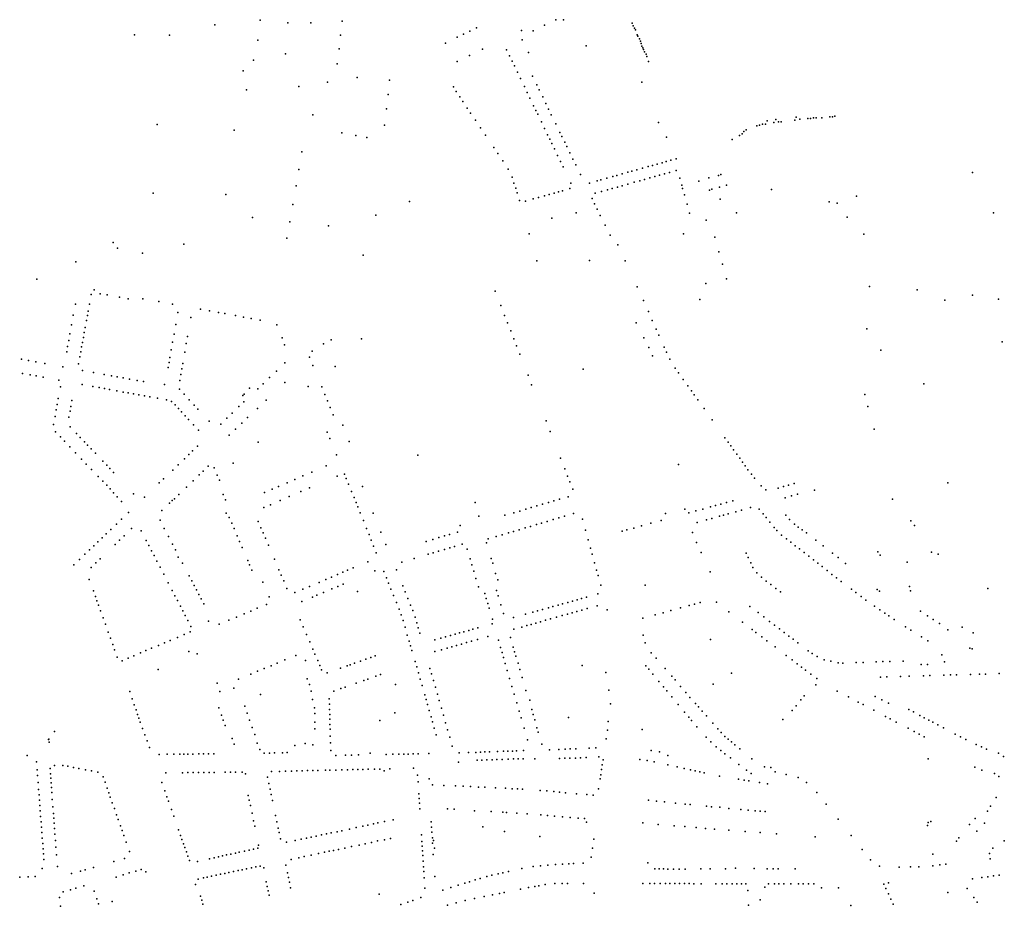
# Model space of a CAD drawing. Units: inches. Extents: x -610512 to -589002, y -1169599 to -1150348.
# Drawn here: x -596120 to -594910, y -1161068 to -1159979 of the extents above; entities that cross this region are included whole.
import ezdxf

# ---------------------------------------------------------------- set-up
doc = ezdxf.new("R2010")
doc.units = ezdxf.units.IN
doc.header["$MEASUREMENT"] = 0

msp = doc.modelspace()

# ---------------------------------------------------------------- linework, layer by layer
for p in [(-595880.0091, -1159984.8679), (-595824.4307, -1159979.0226), (-595790.4291, -1159982.3989), (-595761.9371, -1159982.5901), (-595723.5036, -1159980.3415), (-595474.911, -1159985.4761), (-595460.9442, -1159978.7859), (-595451.6445, -1159978.5506), (-595367, -1159983), (-595366, -1159986), (-595978.61, -1159997.2365), (-595935.5471, -1159997.4648), (-595725.4536, -1159997.5825), (-595574.473, -1159996.3956), (-595566.756, -1159992.6025), (-595558.573, -1159988.6345), (-595503.1208, -1159991.9125), (-595488.782, -1159992.1169), (-595364, -1159989), (-595363, -1159991), (-595361, -1159997), (-595360, -1159999), (-595827.1706, -1160003.8636), (-595596.359, -1160007.2785), (-595582.049, -1160000.1635), (-595502.0631, -1160003.2159), (-595423.6269, -1160010.723), (-595358, -1160002), (-595357, -1160005), (-595356, -1160008), (-595355, -1160011), (-595793.1801, -1160020.5738), (-595727.3641, -1160014.5128), (-595566.7878, -1160022.4485), (-595551.19, -1160014.85), (-595521.3225, -1160015.7001), (-595517.8083, -1160022.9188), (-595494.5331, -1160018.7651), (-595354, -1160013), (-595353, -1160015), (-595352, -1160018), (-595350, -1160021), (-595832.4127, -1160028.3735), (-595729.4346, -1160032.9715), (-595582.08, -1160029.97), (-595514.5939, -1160029.5302), (-595511.7525, -1160035.38), (-595349, -1160024), (-595347, -1160030), (-595845.2094, -1160041.436), (-595508.1345, -1160042.8672), (-595741.493, -1160055.244), (-595705.0859, -1160049.7489), (-595665.188, -1160052.7483), (-595504.3323, -1160050.7789), (-595489.4027, -1160047.8239), (-595484.2022, -1160058.5872), (-595355.0442, -1160055.2527), (-595840.9181, -1160064.5824), (-595776.7615, -1160060.8476), (-595667.1511, -1160070.6635), (-595586.8136, -1160061.1257), (-595583.377, -1160066.9723), (-595499.5014, -1160060.8251), (-595496.1244, -1160067.877), (-595481.3135, -1160064.5637), (-595578.9976, -1160073.4933), (-595575.1379, -1160079.254), (-595492.7228, -1160074.9566), (-595476.9727, -1160073.5639), (-595473.0495, -1160081.7016), (-595759.3796, -1160095.3289), (-595669.061, -1160088.2333), (-595569.7829, -1160087.231), (-595565.588, -1160093.4833), (-595488.135, -1160084.5184), (-595485.5044, -1160089.9981), (-595483.158, -1160094.8201), (-595469.8711, -1160088.3463), (-595466.4735, -1160095.4467), (-595951.0754, -1160107.3266), (-595671.2601, -1160108.2544), (-595559.7491, -1160102.142), (-595478.6754, -1160104.1077), (-595461.024, -1160106.4613), (-595334.8522, -1160104.9052), (-595210.6, -1160108.15), (-595207, -1160107), (-595203, -1160107), (-595201.25, -1160103.03), (-595193, -1160105), (-595190.59, -1160101.42), (-595187, -1160104), (-595184, -1160104), (-595167, -1160102), (-595165.37, -1160098.21), (-595161, -1160101), (-595151, -1160100), (-595148, -1160100), (-595144, -1160099), (-595141, -1160099), (-595134, -1160099), (-595124, -1160098), (-595121, -1160098), (-595118, -1160097), (-595856.1513, -1160114.4052), (-595723.8693, -1160117.752), (-595553.3888, -1160111.5004), (-595474.7416, -1160112.2407), (-595471.0047, -1160120.0028), (-595455.7643, -1160117.3038), (-595232, -1160119), (-595230, -1160116), (-595227, -1160114), (-595214, -1160109), (-595706.5119, -1160120.8729), (-595693.011, -1160123.3016), (-595547.2754, -1160120.5967), (-595468.3936, -1160125.527), (-595465.85, -1160130.8555), (-595453.3302, -1160122.3006), (-595449.9832, -1160129.1826), (-595325, -1160123), (-595244, -1160126), (-595235, -1160121), (-595772.8959, -1160141.0775), (-595537.017, -1160135.7235), (-595532.226, -1160142.9035), (-595462.7132, -1160137.3506), (-595447.4635, -1160134.367), (-595443.7232, -1160142.0636), (-595526.1958, -1160151.964), (-595458.745, -1160145.5484), (-595455.1639, -1160152.9688), (-595439.8032, -1160150.1336), (-595336.2465, -1160156.001), (-595330.3869, -1160154.3776), (-595325.1756, -1160152.931), (-595319.6947, -1160151.4099), (-595313.0357, -1160149.5608), (-595776.6572, -1160162.5965), (-595519.3267, -1160162.2639), (-595452.0528, -1160159.4082), (-595436.4, -1160157.1213), (-595430.7332, -1160168.7726), (-595379.3963, -1160168.0305), (-595372.5073, -1160166.0814), (-595367.356, -1160164.6404), (-595361.1369, -1160162.9166), (-595354.4565, -1160161.0511), (-595347.525, -1160159.1305), (-595342.0363, -1160157.6102), (-595327.4461, -1160168.0845), (-595321.3688, -1160166.3808), (-595313.0472, -1160164.0645), (-594948.57, -1160166.54), (-595514.3624, -1160172.0035), (-595512.3046, -1160179.2943), (-595442.4424, -1160179.3085), (-595419.3555, -1160179.3903), (-595409.9883, -1160176.7295), (-595405.5079, -1160175.452), (-595398.159, -1160173.3619), (-595390.9978, -1160171.3279), (-595385.8989, -1160169.8811), (-595372.2226, -1160180.5921), (-595364.445, -1160178.4226), (-595357.6975, -1160176.5351), (-595351.8389, -1160174.8917), (-595345.4879, -1160173.1237), (-595339.2576, -1160171.385), (-595333.3571, -1160169.7345), (-595308.4355, -1160173.5037), (-595285, -1160177), (-595273, -1160173), (-595261, -1160170), (-595258, -1160169), (-595955.6855, -1160191.6037), (-595780.168, -1160182.6865), (-595510.2163, -1160185.6462), (-595508.3883, -1160191.5657), (-595463.0084, -1160191.6203), (-595457.784, -1160190.1596), (-595452.6428, -1160188.7198), (-595443.6049, -1160186.1977), (-595412.651, -1160191.9231), (-595404.8496, -1160189.687), (-595397.5768, -1160187.7742), (-595391.6123, -1160186.0835), (-595385.0748, -1160184.231), (-595379.262, -1160182.5738), (-595306.1938, -1160181.7452), (-595305.0144, -1160185.9528), (-595272, -1160188), (-595269, -1160187), (-595259.54, -1160184.43), (-595251, -1160182), (-595195.8205, -1160187.2788), (-595866.4816, -1160193.4798), (-595640.5662, -1160202.1821), (-595505.5343, -1160200.9885), (-595498.1047, -1160201.4122), (-595488.7266, -1160198.7932), (-595482.3564, -1160197.0223), (-595474.6489, -1160194.869), (-595469.0362, -1160193.3019), (-595416.3438, -1160198.5165), (-595413.2328, -1160204.9426), (-595302.7925, -1160193.867), (-595259, -1160199), (-595124.81, -1160202.63), (-595115.19, -1160204.13), (-595091.19, -1160195.63), (-595784.1773, -1160205.6136), (-595436.0797, -1160215.9087), (-595410.1528, -1160211.2935), (-595299.6017, -1160205.3221), (-595296.5816, -1160216.2404), (-595239, -1160216), (-594923, -1160216), (-595833.6129, -1160221.5868), (-595787.8919, -1160226.8255), (-595682, -1160219), (-595465.694, -1160222.6836), (-595406.2488, -1160219.3415), (-595275.95, -1160224.9453), (-595102.63, -1160221.13), (-595740.1947, -1160232.1005), (-595400.3368, -1160231.2978), (-596005.0105, -1160252.2199), (-595791.4092, -1160246.9495), (-595493.6381, -1160241.8775), (-595394.2446, -1160243.4215), (-595304.043, -1160241.6444), (-595265.5329, -1160245.8746), (-595082.5, -1160242.25), (-595999.7826, -1160259.4521), (-595968.6987, -1160265.3966), (-595918.2269, -1160254.3405), (-595384.6592, -1160255.1226), (-595260.4227, -1160264.0442), (-596050.8407, -1160276.2049), (-595697.543, -1160267.9232), (-595484.0488, -1160275.0451), (-595419.5089, -1160274.3845), (-595375.5808, -1160274.798), (-595256.231, -1160278.9828), (-596098.7127, -1160297.6168), (-595251.1294, -1160297.0805), (-596028.2166, -1160310.6372), (-595535.4772, -1160312.098), (-595360.9545, -1160307.071), (-595276.4444, -1160302.9336), (-595075.4707, -1160306.3845), (-595016.94, -1160310.63), (-596032.0024, -1160316.4487), (-596020.9417, -1160315.3277), (-596012.2926, -1160316.9244), (-595997.2046, -1160319.7154), (-595986.5926, -1160321.6763), (-595968.3895, -1160321.6779), (-595948.9495, -1160325.0831), (-595353.3281, -1160323.7914), (-595283.8423, -1160322.4193), (-594982.87, -1160323.43), (-594948.9, -1160317.24), (-594916.94, -1160321.88), (-596051.4458, -1160328.0222), (-596035.7023, -1160336.9126), (-596034.1618, -1160328.37), (-595931.8584, -1160328.0741), (-595897.4824, -1160334.3822), (-595886.5123, -1160336.3815), (-595528.6391, -1160329.7887), (-595347.1796, -1160337.372), (-596053.9667, -1160341.8001), (-596037.8022, -1160348.4715), (-596036.6509, -1160342.1242), (-595925.4756, -1160338.4076), (-595909.421, -1160344.7661), (-595875.3849, -1160338.442), (-595867.8622, -1160339.8508), (-595854.6015, -1160342.3161), (-595844.6508, -1160344.0578), (-595835.2409, -1160345.7221), (-595824.3509, -1160347.6911), (-595523.8178, -1160341.9838), (-595342.3781, -1160348.1365), (-596056.0866, -1160353.5647), (-596039.3304, -1160356.8562), (-595928.0667, -1160353.1366), (-595803.9347, -1160353.5764), (-595520.1205, -1160351.3647), (-595516.3689, -1160360.9168), (-595362.164, -1160351.0534), (-595337.4878, -1160359.0771), (-595078.56, -1160358.38), (-596059.5654, -1160372.9561), (-596058.0565, -1160364.5721), (-596041.574, -1160369.1735), (-596040.485, -1160363.1841), (-595930.1574, -1160364.9864), (-595913.543, -1160368.0201), (-595797.3693, -1160369.4112), (-595736.9437, -1160371.9002), (-595699.8833, -1160370.7101), (-595512.5022, -1160370.7251), (-595352.8229, -1160369.712), (-595334.2607, -1160366.3663), (-596060.9072, -1160380.3646), (-596044.7583, -1160386.6292), (-596043.684, -1160380.7305), (-596042.6722, -1160375.1552), (-595933.557, -1160384.3645), (-595931.8876, -1160374.8466), (-595915.0711, -1160376.6702), (-595794.5658, -1160378.2033), (-595760.4502, -1160386.1552), (-595746.4127, -1160377.0103), (-595509.0282, -1160379.5501), (-595346.63, -1160381.46), (-595327.7333, -1160381.0589), (-595061.44, -1160384.63), (-594912.31, -1160374.63), (-596117.6256, -1160395.6661), (-596109.1814, -1160397.4192), (-596062.0358, -1160386.6842), (-596045.8783, -1160392.7732), (-595935.175, -1160393.5979), (-595916.9207, -1160387.0887), (-595763.5742, -1160393.1669), (-595505.0944, -1160389.5282), (-595341.9603, -1160391.5803), (-595325.0538, -1160387.0801), (-595320.9628, -1160395.9913), (-596100.011, -1160399.0386), (-596089.1186, -1160401.0424), (-596066.7348, -1160405.064), (-596047.4364, -1160401.4005), (-596042.5321, -1160409.6685), (-595937.3674, -1160406.1963), (-595936.2976, -1160400.1068), (-595920.5426, -1160407.7578), (-595919.3995, -1160401.221), (-595804.2572, -1160410.6253), (-595793.7741, -1160400.3618), (-595759.3681, -1160403.6173), (-595732.1083, -1160404.6357), (-595427.2619, -1160408.209), (-595314.0379, -1160406.8586), (-596116.3651, -1160413.4331), (-596107.074, -1160415.1332), (-596099.5941, -1160416.5009), (-596091.0497, -1160418.0719), (-596071.6338, -1160421.6616), (-596028.9537, -1160412.122), (-596015.8917, -1160414.542), (-596006.8207, -1160416.212), (-595999.9319, -1160417.4815), (-595992.7925, -1160418.8015), (-595984.9516, -1160420.2504), (-595975.4526, -1160422.0139), (-595923.0403, -1160422.0313), (-595921.7618, -1160414.7384), (-595812.6899, -1160418.3964), (-595494.7087, -1160415.6579), (-595310.2269, -1160412.5017), (-595304.2309, -1160420.7936), (-596069.7927, -1160429.7424), (-596043.0618, -1160426.9151), (-596030.0641, -1160429.271), (-596022.2833, -1160430.6926), (-596015.59, -1160431.9232), (-596009.4509, -1160433.0465), (-596000.5501, -1160434.7346), (-595967.6698, -1160423.4538), (-595942.03, -1160427.04), (-595923.3095, -1160432.868), (-595837.48, -1160431.47), (-595827.1446, -1160432.1814), (-595820.6684, -1160425.9844), (-595793.9478, -1160424.546), (-595765.2819, -1160429.2332), (-595748.5263, -1160430.0047), (-595490.6715, -1160427.2656), (-595298.5256, -1160428.6821), (-595294.1752, -1160434.7334), (-595008.73, -1160426.2), (-596072.3816, -1160444.0237), (-596055.5857, -1160446.6604), (-595992.7729, -1160436.2164), (-595986.3475, -1160437.368), (-595980.0403, -1160438.4697), (-595973.5029, -1160439.6375), (-595966.6249, -1160440.8995), (-595960.072, -1160442.1073), (-595950.633, -1160443.8274), (-595939.22, -1160445.9376), (-595917.7646, -1160438.8454), (-595911.3724, -1160445.7437), (-595845.48, -1160440.3), (-595844, -1160439), (-595816.7821, -1160446.2823), (-595744.6892, -1160439.3662), (-595741.5488, -1160447.0093), (-595290.6915, -1160439.5703), (-595286.2519, -1160445.8041), (-595081.1001, -1160439.2747), (-596074.8327, -1160458.0088), (-596073.6825, -1160451.4582), (-596056.8891, -1160453.8089), (-595933.2412, -1160447.6712), (-595928.931, -1160452.0696), (-595924.8269, -1160456.5013), (-595905.2536, -1160452.3424), (-595900.6985, -1160457.2599), (-595850.4239, -1160454.2061), (-595844.261, -1160448.3907), (-595827.7563, -1160456.5257), (-595738.1968, -1160455.1136), (-595278.6517, -1160456.3622), (-595077.33, -1160453.81), (-596076.3718, -1160466.4118), (-596059.2683, -1160466.9816), (-596057.958, -1160459.7599), (-595920.9268, -1160460.7131), (-595916.5868, -1160465.4122), (-595912.5281, -1160469.801), (-595865.3049, -1160468.4016), (-595858.7425, -1160462.1282), (-595839.7459, -1160467.6981), (-595734.41, -1160464.25), (-595268.6528, -1160470.2657), (-596078.1821, -1160476.2804), (-596057.743, -1160479.1136), (-595906.2982, -1160476.5201), (-595900.218, -1160483.0706), (-595886.9178, -1160472.0038), (-595872.8012, -1160475.5583), (-595854.4642, -1160481.7429), (-595846.9056, -1160474.4968), (-595722.7928, -1160476.8324), (-595472.5793, -1160471.8233), (-595069.74, -1160482.02), (-596075.6751, -1160485.194), (-596069.8712, -1160491.3074), (-596050.137, -1160487.0488), (-596045.429, -1160491.9721), (-595862.266, -1160489.1511), (-595742.1219, -1160485.3988), (-595738.7781, -1160493.3509), (-595467.7375, -1160484.5906), (-595252.9562, -1160492.393), (-596064.7021, -1160496.7581), (-596058.232, -1160503.5676), (-596040.337, -1160497.3296), (-596036.517, -1160501.3598), (-596032.001, -1160506.0971), (-595901.2714, -1160502.8565), (-595826.7263, -1160497.9718), (-595714.7333, -1160496.9662), (-595248.9554, -1160497.8978), (-595245.7443, -1160502.343), (-595242.3081, -1160507.1962), (-596051.1044, -1160511.0972), (-596043.9444, -1160518.6263), (-596026.8452, -1160511.5412), (-595917.4208, -1160518.2786), (-595912.1046, -1160513.2005), (-595907.3804, -1160508.6875), (-595730.3673, -1160513.564), (-595630.368, -1160513.7005), (-595455.1096, -1160517.3472), (-595238.3749, -1160512.7321), (-595234.9162, -1160517.573), (-596038.0204, -1160524.8192), (-596031.6637, -1160531.3573), (-596017.5916, -1160521.2038), (-596012.8403, -1160526.1955), (-596008.9292, -1160530.4169), (-595925.0317, -1160525.5696), (-595888.3784, -1160527.3872), (-595880.7272, -1160529.3504), (-595857.3962, -1160523.7755), (-595743.2211, -1160527.0875), (-595449.8588, -1160530.8185), (-595310.1933, -1160525.1458), (-595231.4899, -1160522.3415), (-595228.0968, -1160527.0719), (-595224.7933, -1160531.7816), (-596023.3316, -1160539.9091), (-596004.5835, -1160535.0422), (-595943.0566, -1160542.9337), (-595931.814, -1160532.1003), (-595899.3004, -1160538.0279), (-595894.443, -1160533.3006), (-595876.9335, -1160538.2826), (-595781.7137, -1160543.7128), (-595771.6932, -1160539.3622), (-595760.9602, -1160534.7215), (-595729.4516, -1160539.4895), (-595720.6616, -1160537.3365), (-595718.5785, -1160542.3877), (-595446.3652, -1160539.7657), (-595220.5433, -1160537.3536), (-595216.5664, -1160542.0818), (-596017.6208, -1160545.9077), (-596012.8522, -1160550.8772), (-596008.6311, -1160555.3859), (-595948.3422, -1160548.0178), (-595914.8778, -1160553.1719), (-595906.8078, -1160545.3671), (-595874.3118, -1160544.4252), (-595809.6336, -1160555.7881), (-595801.7432, -1160552.4765), (-595791.1406, -1160547.9208), (-595763.5039, -1160553.9296), (-595715.601, -1160549.604), (-595698.6961, -1160552.2576), (-595443.6297, -1160546.7773), (-595440.1707, -1160555.6463), (-595208.6567, -1160551.5576), (-595187.6045, -1160554.3923), (-595181.0602, -1160552.45), (-595174.9501, -1160550.6068), (-595168.0111, -1160548.5021), (-594978.92, -1160547.99), (-596004.4732, -1160560.0261), (-596000.0785, -1160564.8882), (-595980.0253, -1160561.2314), (-595966.3616, -1160565.319), (-595929.7038, -1160567.4224), (-595924.2304, -1160562.1402), (-595869.9431, -1160561.9974), (-595818.7866, -1160559.6571), (-595788.5691, -1160564.671), (-595774.2587, -1160558.528), (-595711.9356, -1160558.4695), (-595708.9029, -1160565.8405), (-595456.2557, -1160567.8944), (-595445.7624, -1160564.9003), (-595202.65, -1160556.3289), (-595178.8282, -1160566.1689), (-595171.1408, -1160563.9422), (-595163.7679, -1160561.7425), (-595142.7941, -1160556.6716), (-595047, -1160568), (-595994.7255, -1160570.5958), (-595935.8023, -1160572.7723), (-595932.5078, -1160569.6454), (-595867.0532, -1160568.908), (-595819.95, -1160578.295), (-595811.7784, -1160574.8205), (-595799.7045, -1160569.6595), (-595706.4358, -1160571.9442), (-595704.1879, -1160577.5135), (-595560.1598, -1160572.0974), (-595491.0016, -1160578.3428), (-595484.0602, -1160576.3101), (-595477.1253, -1160574.2448), (-595470.0254, -1160572.0747), (-595463.1956, -1160570.0015), (-595302.1193, -1160580.1149), (-595280.1454, -1160580.016), (-595270.6501, -1160577.3884), (-595264.7156, -1160575.7509), (-595258.1458, -1160573.9208), (-595251.296, -1160572.0205), (-595243.3757, -1160569.83), (-595221.6279, -1160578.2483), (-595986.0244, -1160584.4102), (-595944.989, -1160581.9226), (-595866, -1160585), (-595862.2408, -1160590.2921), (-595701.3366, -1160584.564), (-595685.5091, -1160584.9496), (-595555.3628, -1160588.6894), (-595523.3892, -1160587.756), (-595512.5312, -1160584.653), (-595505.1614, -1160582.5018), (-595497.8735, -1160580.3688), (-595457.1463, -1160590.9625), (-595450.1009, -1160588.8814), (-595439.0354, -1160585.5407), (-595428.2265, -1160592.3693), (-595326.2009, -1160585.5703), (-595297.3348, -1160584.7787), (-595288.641, -1160582.3767), (-595269.1852, -1160591.5551), (-595259.8647, -1160588.9053), (-595254.6154, -1160587.442), (-595248.8699, -1160585.8495), (-595239.6441, -1160583.3005), (-595232.7861, -1160581.3912), (-595211.1036, -1160580.3198), (-595206.2256, -1160585.9968), (-595202.4701, -1160590.5116), (-595178.3465, -1160587.7619), (-596000.7858, -1160598.4709), (-595994.5324, -1160592.64), (-595982.4582, -1160604.1003), (-595947.2596, -1160593.8332), (-595942.0898, -1160603.7702), (-595859.2173, -1160597.344), (-595856.3759, -1160604.0134), (-595826.6218, -1160595.3591), (-595823.3688, -1160602.9579), (-595697.4578, -1160594.1743), (-595693.514, -1160603.9399), (-595578.3401, -1160600.4315), (-595498.5088, -1160603.2916), (-595492.0176, -1160601.3622), (-595484.5065, -1160599.1202), (-595478.6273, -1160597.3721), (-595471.6989, -1160595.3088), (-595464.2571, -1160593.0816), (-595365.0874, -1160603.4093), (-595355.4155, -1160600.7307), (-595344.0261, -1160597.5695), (-595331.3739, -1160594.0586), (-595287.0687, -1160596.5336), (-595275.6668, -1160593.3661), (-595197.8977, -1160596.0735), (-595192.4447, -1160602.6727), (-595173.8736, -1160593.0341), (-595167.6659, -1160598.729), (-595162.8768, -1160602.1361), (-595024.5293, -1160594.5414), (-595019.9142, -1160600.4781), (-596018.5723, -1160615.408), (-596013.642, -1160610.6696), (-596008.0064, -1160605.2428), (-595991.6012, -1160612.9001), (-595970.4158, -1160606.9951), (-595936.799, -1160613.9939), (-595852.5889, -1160612.8423), (-595820.7318, -1160609.111), (-595817.9025, -1160615.7143), (-595690.4961, -1160611.471), (-595676.0059, -1160608.4144), (-595604.555, -1160615.2227), (-595597.5218, -1160613.1347), (-595591.444, -1160611.345), (-595581.6005, -1160608.4341), (-595534.3084, -1160613.9113), (-595526.9294, -1160611.7113), (-595519.0677, -1160609.373), (-595512.7086, -1160607.472), (-595506.1326, -1160605.5297), (-595424.444, -1160606.2116), (-595379.275, -1160607.3624), (-595373.4852, -1160605.7523), (-595293.0649, -1160608.7992), (-595189.2555, -1160606.5444), (-595183.3568, -1160612.3046), (-595158.0271, -1160605.6488), (-595152.7315, -1160609.3941), (-596028.9013, -1160625.4068), (-596023.7349, -1160620.4226), (-596002.6193, -1160623.4985), (-595997.2228, -1160618.2938), (-595964.2962, -1160618.7539), (-595961.1561, -1160624.8458), (-595932.0205, -1160623.1917), (-595849.5883, -1160619.854), (-595846.3398, -1160627.4422), (-595814.1911, -1160624.4197), (-595687.7362, -1160618.3512), (-595684.8168, -1160625.6436), (-595669.8378, -1160623.6928), (-595620.0934, -1160619.8159), (-595612.074, -1160617.4547), (-595591.2543, -1160627.7123), (-595585.2445, -1160625.9232), (-595575.9816, -1160623.1926), (-595545.8928, -1160621.4894), (-595543.9196, -1160616.778), (-595421.1522, -1160618.0915), (-595418.374, -1160628.3223), (-595287.979, -1160621.1103), (-595177.4968, -1160616.8034), (-595172.1071, -1160620.9349), (-595166.7548, -1160625.1065), (-595141.2882, -1160618.1262), (-595132.4478, -1160625.1763), (-596039.6029, -1160635.6706), (-596034.0656, -1160630.353), (-595957.8023, -1160631.2827), (-595954.729, -1160637.2403), (-595928.3962, -1160630.0901), (-595924.8973, -1160639.221), (-595681.5184, -1160633.8824), (-595635.1987, -1160640.7734), (-595617.755, -1160635.6134), (-595611.7134, -1160633.8021), (-595605.1644, -1160631.8396), (-595597.8684, -1160629.6628), (-595569.6925, -1160629.551), (-595416.3596, -1160635.5792), (-595282.3198, -1160633.4015), (-595226.8746, -1160634.16), (-595224.4112, -1160639.6406), (-595161.5748, -1160629.0065), (-595155.6195, -1160633.6011), (-595150.1194, -1160637.8605), (-595120.723, -1160634.2878), (-595113.9866, -1160639.5049), (-595064.9082, -1160632.7189), (-595062.2204, -1160636.7348), (-594999.2237, -1160632.8714), (-594991.0175, -1160635.4483), (-596053.133, -1160648.7096), (-596046.1328, -1160641.9604), (-596032.1997, -1160651.98), (-596026.1107, -1160646.1016), (-596020.8166, -1160641.1564), (-595951.1593, -1160644.2956), (-595947.3716, -1160651.6681), (-595919.8382, -1160646.3835), (-595839.5032, -1160643.3326), (-595837.2693, -1160648.6018), (-595806.8294, -1160641.6925), (-595709.9277, -1160652.261), (-595692.1163, -1160644.906), (-595650.1982, -1160645.2202), (-595566.2693, -1160641.1006), (-595563.9912, -1160648.7525), (-595540.1737, -1160640.9958), (-595538.4843, -1160646.5853), (-595413.3312, -1160646.3722), (-595221.3989, -1160646.1926), (-595218.8402, -1160651.7196), (-595144.2962, -1160642.3751), (-595138.8685, -1160646.5939), (-595133.6288, -1160650.699), (-595104.7276, -1160647.0184), (-595028.9308, -1160645.2914), (-595942.723, -1160660.2768), (-595911.5062, -1160662.2751), (-595834.5341, -1160655.0825), (-595801.2191, -1160654.8542), (-595798.4537, -1160661.2607), (-595736.7122, -1160663.8155), (-595729.3804, -1160660.5177), (-595722.8309, -1160657.7321), (-595717.1314, -1160655.302), (-595683.5427, -1160656.0172), (-595672.1474, -1160657.0159), (-595669.1763, -1160664.4836), (-595656.8788, -1160654.6206), (-595561.7213, -1160656.3435), (-595534.8781, -1160659.229), (-595410.9114, -1160655.0556), (-595408.9936, -1160661.8348), (-595271.2913, -1160657.3087), (-595213.9481, -1160658.3894), (-595208.2032, -1160663.684), (-595127.2221, -1160655.7861), (-595121.5873, -1160660.3189), (-595116.0939, -1160664.6494), (-596034.3634, -1160666.7537), (-595937.1883, -1160670.8876), (-595908.2657, -1160668.454), (-595905.3133, -1160674.0923), (-595820.8727, -1160669.814), (-595795.3531, -1160668.4827), (-595763.5882, -1160675.1296), (-595751.9067, -1160670.3351), (-595743.3756, -1160666.5847), (-595728.7397, -1160675.1372), (-595722.1476, -1160672.3322), (-595666.4662, -1160671.1734), (-595648.8456, -1160674.5982), (-595559.0186, -1160665.3709), (-595555.9525, -1160675.6228), (-595532.3535, -1160667.1777), (-595405.7328, -1160673.6656), (-595351.1403, -1160673.6748), (-595202.3966, -1160668.5759), (-595196.6561, -1160672.9861), (-595110.1538, -1160669.1298), (-595026.1839, -1160675.2362), (-596029.2322, -1160680.4052), (-596026.7328, -1160687.3942), (-595932.3933, -1160679.9796), (-595928.9829, -1160686.5443), (-595902.6264, -1160679.2165), (-595899.5568, -1160685.0995), (-595813.1227, -1160687.763), (-595791.3791, -1160677.8211), (-595781.65, -1160682.7807), (-595771.908, -1160678.6527), (-595760.0809, -1160688.4358), (-595754.5786, -1160686.1), (-595746.4205, -1160682.6597), (-595736.1281, -1160678.28), (-595704.6879, -1160681.4912), (-595663.4963, -1160678.5136), (-595660.2562, -1160686.4834), (-595645.8797, -1160681.9715), (-595548.2009, -1160683.9384), (-595533.613, -1160680.2154), (-595531.6632, -1160686.7764), (-595423.3204, -1160688.3617), (-595409.209, -1160684.2911), (-595190.5665, -1160677.6655), (-595184.786, -1160682.0055), (-595097.6031, -1160678.6211), (-595092.3336, -1160682.6093), (-595085.5408, -1160687.6811), (-595066, -1160679), (-595063, -1160681), (-595025.098, -1160680.6617), (-594929.9519, -1160677.6287), (-596024.8583, -1160692.7552), (-596022.9011, -1160698.3367), (-595925.8989, -1160692.4812), (-595922.334, -1160699.3576), (-595896.7467, -1160690.4493), (-595893.5469, -1160696.548), (-595816.6886, -1160697.4334), (-595772.9, -1160693.7192), (-595656.8134, -1160694.9927), (-595642.6868, -1160689.9167), (-595639.3983, -1160698.2327), (-595546.3732, -1160690.1709), (-595544.6114, -1160696.1419), (-595528.424, -1160697.5962), (-595464.3878, -1160699.9409), (-595458.068, -1160698.1697), (-595452.6275, -1160696.6411), (-595446.2768, -1160694.8608), (-595440.4074, -1160693.2003), (-595434.4873, -1160691.5423), (-595429.4005, -1160690.0984), (-595410.1132, -1160698.8636), (-595297.0598, -1160698.6996), (-595290.2877, -1160696.8426), (-595283.5362, -1160694.9903), (-595263.3697, -1160694.6093), (-595222.3815, -1160699.7164), (-595079.749, -1160691.966), (-595069.2746, -1160699.3867), (-596020.3691, -1160705.332), (-595919.3658, -1160705.0247), (-595916.3658, -1160710.7476), (-595853.3984, -1160712.7882), (-595843.8253, -1160708.8157), (-595835.6183, -1160705.3782), (-595827.7858, -1160702.0675), (-595653.5181, -1160703.1526), (-595650.7786, -1160710.0472), (-595636.7586, -1160704.9311), (-595633.749, -1160713.0701), (-595542.9615, -1160701.7791), (-595525.1515, -1160708.5848), (-595498.2064, -1160709.2212), (-595489.3174, -1160706.9392), (-595483.5964, -1160705.3312), (-595477.076, -1160703.5097), (-595470.007, -1160701.5207), (-595460.1162, -1160713.0335), (-595453.2271, -1160711.0927), (-595446.5453, -1160709.2044), (-595440.7151, -1160707.5638), (-595434.9662, -1160705.9335), (-595428.8531, -1160704.2029), (-595422.3443, -1160702.3296), (-595397.7691, -1160703.8816), (-595338.9195, -1160710.2267), (-595328.9901, -1160707.4768), (-595319.6991, -1160704.9169), (-595307.6662, -1160701.6122), (-595248.1884, -1160706.2218), (-595212.3654, -1160707.3623), (-595205.3761, -1160712.6982), (-595062.7707, -1160703.8982), (-595056.6527, -1160708.0362), (-595051.638, -1160711.4339), (-595012.8274, -1160705.5584), (-595004.1136, -1160711.4043), (-596017.271, -1160713.7778), (-596014.4209, -1160721.6807), (-595913.071, -1160717.0274), (-595909.3326, -1160724.2316), (-595887.85, -1160718.0651), (-595874.6859, -1160721.712), (-595862.8699, -1160716.754), (-595774.9596, -1160716.43), (-595771.4339, -1160724.6614), (-595648.408, -1160717.1434), (-595646.2138, -1160725.3149), (-595631.761, -1160720.0631), (-595539.325, -1160721.1204), (-595538.8015, -1160715.5754), (-595512.9277, -1160713.5013), (-595502.6666, -1160725.0522), (-595496.5931, -1160723.3406), (-595491.0048, -1160721.7639), (-595485.553, -1160720.2115), (-595479.5351, -1160718.5138), (-595473.5954, -1160716.8316), (-595467.2546, -1160715.0441), (-595353.8298, -1160714.2964), (-595231.5066, -1160718.951), (-595198.1232, -1160718.2048), (-595192.0306, -1160722.8472), (-595045.1436, -1160715.668), (-595031.1718, -1160724.733), (-594997.296, -1160715.6502), (-594989.4403, -1160720.5645), (-594961.3755, -1160725.2426), (-596010.9595, -1160731.3482), (-595917.4894, -1160734.141), (-595910.1795, -1160731.0478), (-595767.3511, -1160734.1233), (-595643.4108, -1160735.1229), (-595630.0907, -1160725.9218), (-595628.1518, -1160732.7209), (-595596.6575, -1160737.3028), (-595590.5096, -1160735.5698), (-595584.617, -1160733.923), (-595579.1386, -1160732.3913), (-595573.8467, -1160730.8823), (-595567.8481, -1160729.1532), (-595562.6991, -1160727.6501), (-595556.7503, -1160725.9581), (-595544.545, -1160736.8729), (-595512.524, -1160727.8328), (-595353.6858, -1160735.2386), (-595219.3648, -1160728.2447), (-595214.8686, -1160731.6613), (-595207.7063, -1160737.1207), (-595186.0414, -1160727.3273), (-595180.2024, -1160731.7876), (-595174.4853, -1160736.1314), (-595024.4309, -1160728.9424), (-595011.4553, -1160737.1266), (-594979.2161, -1160728.5896), (-594947.7796, -1160732.4101), (-596008.2506, -1160738.8913), (-596005.5237, -1160746.554), (-595949.0608, -1160747.585), (-595941.7467, -1160744.5164), (-595934.8111, -1160741.5612), (-595925.9906, -1160737.7709), (-595763.3694, -1160743.3116), (-595641.2409, -1160742.4491), (-595639.5109, -1160748.0183), (-595609.4888, -1160740.9014), (-595602.3565, -1160738.8927), (-595588.8765, -1160749.4553), (-595582.7809, -1160747.7329), (-595576.7548, -1160746.029), (-595570.6024, -1160744.2825), (-595564.6705, -1160742.5923), (-595557.2521, -1160740.4927), (-595531.2812, -1160741.2761), (-595516.7026, -1160737.9293), (-595513.2923, -1160749.629), (-595351.1072, -1160744.5278), (-595270.6211, -1160740.5693), (-595201.4073, -1160741.9123), (-595191.3885, -1160749.5515), (-595169.3414, -1160740.0458), (-595163.2413, -1160744.687), (-595003.4964, -1160742.159), (-596003.2023, -1160753.1264), (-595979.396, -1160760.3129), (-595971.4307, -1160756.9505), (-595964.7988, -1160754.1204), (-595957.8963, -1160751.2352), (-595911.7874, -1160755.3281), (-595901.5611, -1160757.8804), (-595780.3151, -1160759.9272), (-595759.5764, -1160752.196), (-595756.8912, -1160758.5214), (-595682.8909, -1160760.5868), (-595637.6828, -1160754.0985), (-595609.7562, -1160755.3535), (-595601.2053, -1160752.9455), (-595594.5052, -1160751.0455), (-595528.6929, -1160750.287), (-595526.9028, -1160756.5077), (-595511.592, -1160755.4697), (-595509.9937, -1160760.9595), (-595343.5058, -1160756.8152), (-595177.736, -1160759.9138), (-595150.6839, -1160754.2448), (-595145.9024, -1160757.6939), (-595139.8304, -1160761.2941), (-594986.5301, -1160759.2646), (-594952, -1160751), (-594949, -1160752), (-596000.0314, -1160762.1178), (-595994.0578, -1160766.4635), (-595986.696, -1160763.3573), (-595810.677, -1160772.6247), (-595803.2004, -1160769.5328), (-595793.8127, -1160765.5777), (-595768.6399, -1160766.2969), (-595753.5921, -1160766.2712), (-595751.0373, -1160772.2888), (-595717.3474, -1160772.9423), (-595713.4781, -1160771.5394), (-595708.1418, -1160769.5009), (-595700.8411, -1160766.9256), (-595694.4286, -1160764.67), (-595688.41, -1160762.5397), (-595633.8496, -1160767.2963), (-595525.2013, -1160762.3862), (-595523.0227, -1160769.9125), (-595507.36, -1160769.3688), (-595428.7011, -1160772.2131), (-595350.1507, -1160772.6781), (-595337.6629, -1160763.2135), (-595170.2599, -1160765.6002), (-595164.0573, -1160770.3525), (-595131.0123, -1160765.2454), (-595123.0378, -1160767.2399), (-595113.9115, -1160768.9644), (-595108.0508, -1160769.4052), (-595091.8905, -1160768.7775), (-595083.1916, -1160768.5882), (-595067.2258, -1160767.9074), (-595058.759, -1160767.6352), (-595050.1903, -1160767.3887), (-595033.8851, -1160766.9676), (-595011.9258, -1160771.318), (-595004.1364, -1160771.0956), (-594983.0675, -1160768.0088), (-595949.6576, -1160777.2612), (-595835.9132, -1160782.8392), (-595827.3731, -1160779.5335), (-595819.4129, -1160776.2346), (-595748.7298, -1160777.7416), (-595741.872, -1160781.5516), (-595725.5956, -1160775.6606), (-595682.2713, -1160785.5811), (-595676.5506, -1160783.592), (-595631.8927, -1160773.9885), (-595629.8021, -1160781.1889), (-595615.6402, -1160775.879), (-595613.6813, -1160782.6212), (-595520.49, -1160778.6278), (-595505.0416, -1160777.3615), (-595399.4453, -1160781.0697), (-595346.4836, -1160777.0061), (-595341.488, -1160783.0364), (-595326.5483, -1160776.2214), (-595318.4602, -1160785.2788), (-595244.9404, -1160781.9894), (-595158.7713, -1160774.3674), (-595153.8937, -1160778.0452), (-595147.3125, -1160782.9566), (-595037.3133, -1160785.8778), (-595026.5026, -1160785.5484), (-595009.009, -1160784.9767), (-595001.0342, -1160784.7088), (-594983.7959, -1160784.2764), (-594975.6617, -1160784.0271), (-594968.4548, -1160783.8069), (-594951.191, -1160783.2566), (-594940.2915, -1160782.8684), (-594932.6843, -1160783.0274), (-594915.9072, -1160782.178), (-595877.323, -1160794.2715), (-595850.869, -1160789.3614), (-595766.4802, -1160788.5656), (-595763.6057, -1160795.8187), (-595706.423, -1160793.8828), (-595697.0682, -1160790.8695), (-595691.9542, -1160789.0542), (-595658.0743, -1160795.602), (-595627.4631, -1160789.2498), (-595625.1535, -1160797.1401), (-595611.2815, -1160790.9213), (-595517.6637, -1160788.1757), (-595514.8024, -1160798.0129), (-595502.2657, -1160787.0955), (-595334.0808, -1160792.0251), (-595314.3485, -1160789.8601), (-595307.448, -1160798.0567), (-595267.3149, -1160795.2761), (-595141.3629, -1160796.3117), (-595140.2305, -1160788.2046), (-595062.0041, -1160786.6475), (-595054.003, -1160786.3966), (-595984.6417, -1160804.3875), (-595873.7721, -1160804.2957), (-595856.4523, -1160800.2723), (-595824, -1160808), (-595761.575, -1160803.841), (-595733.9336, -1160803.8219), (-595725.0336, -1160800.694), (-595719.6504, -1160798.7934), (-595621.9439, -1160808.295), (-595608.9141, -1160798.9664), (-595606.3822, -1160807.5399), (-595512.0823, -1160807.51), (-595497.5719, -1160802.9826), (-595395.5771, -1160802.6733), (-595328.5357, -1160798.7108), (-595324.6062, -1160803.4461), (-595301.2359, -1160805.6047), (-595155.787, -1160809.7546), (-595114.9712, -1160803.7827), (-595981.5677, -1160813.5155), (-595979.0509, -1160820.7075), (-595843.2009, -1160822.3162), (-595759.9666, -1160814.2472), (-595739.4267, -1160813.2299), (-595739.0215, -1160819.7442), (-595620.2921, -1160814.0561), (-595618.4546, -1160820.4856), (-595604.1582, -1160815.3548), (-595508.894, -1160818.3991), (-595493, -1160815), (-595393.613, -1160819.482), (-595318.3572, -1160811.0093), (-595310.5345, -1160820.4182), (-595296.249, -1160811.5734), (-595289.3878, -1160819.107), (-595165.5727, -1160821.9298), (-595159.6266, -1160814.5237), (-595101.0501, -1160811.0589), (-595089.227, -1160817.2342), (-595083.2896, -1160820.352), (-595068.2548, -1160810.3432), (-595060.3249, -1160814.5428), (-595052.1569, -1160818.8578), (-595976.8433, -1160827.0159), (-595974.9507, -1160832.4162), (-595875.1848, -1160824.2079), (-595871.995, -1160833.2965), (-595840.2314, -1160830.8066), (-595757.4299, -1160824.5768), (-595757.2702, -1160831.5583), (-595738.8809, -1160826.2881), (-595738.7701, -1160832.3978), (-595658.8078, -1160830.3476), (-595616.4223, -1160827.5181), (-595601.4521, -1160824.9801), (-595599.0595, -1160833.3306), (-595506.0021, -1160828.3664), (-595490.4886, -1160826.6304), (-595488.7409, -1160832.6748), (-595302.779, -1160829.7355), (-595285.7044, -1160823.1912), (-595281.0501, -1160828.3751), (-595275.6109, -1160834.3828), (-595170.2983, -1160827.6367), (-595069.8928, -1160827.436), (-595027.1625, -1160826.2735), (-595021.2125, -1160829.4635), (-595013.4125, -1160833.6536), (-595973.3321, -1160836.985), (-595971.5681, -1160841.913), (-595869.8438, -1160839.4179), (-595867.4817, -1160846.1142), (-595837.1984, -1160839.4956), (-595757.0798, -1160841.9384), (-595738.6702, -1160838.1319), (-595738.5251, -1160844.8023), (-595677.2041, -1160839.989), (-595614.0804, -1160835.5993), (-595612.3842, -1160841.5545), (-595596.382, -1160842.7321), (-595503.5937, -1160836.6574), (-595486.8844, -1160839.1391), (-595445.2153, -1160836.1308), (-595396.7241, -1160841.3733), (-595297.4812, -1160836.0437), (-595294.2503, -1160839.834), (-595267.7419, -1160843.3227), (-595181.6906, -1160838.5793), (-595055.5208, -1160835.0411), (-595050.0618, -1160837.9269), (-595042.5167, -1160841.845), (-595007.9683, -1160836.5797), (-595002.2235, -1160839.6581), (-594997.3997, -1160842.2), (-594991.4858, -1160845.2722), (-596076.9182, -1160853.6548), (-595968.7925, -1160849.6842), (-595965.9031, -1160857.7852), (-595834.1905, -1160848.5661), (-595830.9459, -1160857.2971), (-595756.8916, -1160850.2989), (-595738.4077, -1160850.5632), (-595610.223, -1160849.2252), (-595607.8425, -1160857.6065), (-595593.8923, -1160851.4622), (-595499.935, -1160849.2981), (-595484.0833, -1160848.819), (-595482.4534, -1160854.4792), (-595397.4867, -1160851.9636), (-595354.6696, -1160851.1251), (-595287.6111, -1160847.6157), (-595261.6187, -1160850.3689), (-595257.7211, -1160854.8643), (-595027.7137, -1160849.5866), (-595020.6459, -1160853.3234), (-595014.411, -1160856.5772), (-594984.2962, -1160849.0421), (-594969.9748, -1160856.6027), (-596084.4019, -1160863.1686), (-596083.9521, -1160863.0363), (-596083.4195, -1160866.4559), (-595963.3338, -1160864.9932), (-595858.8295, -1160861.966), (-595856.3217, -1160868.8623), (-595828.081, -1160867.8908), (-595768.837, -1160868.4321), (-595759.4683, -1160869.8875), (-595738.1674, -1160859.3494), (-595737.8265, -1160867.5885), (-595591.2995, -1160860.5506), (-595495.6144, -1160863.9045), (-595478.2112, -1160869.1686), (-595398.9232, -1160862.5711), (-595276.3046, -1160860.3155), (-595270.4554, -1160866.1477), (-595253.0569, -1160859.6121), (-595248.9616, -1160863.0256), (-595244.9542, -1160866.3691), (-595240.8462, -1160869.7969), (-595007.9862, -1160859.9925), (-594963.6368, -1160859.9579), (-594957.0948, -1160863.4218), (-594944.1516, -1160869.554), (-595960.3908, -1160873.2774), (-595948.3756, -1160881.5686), (-595938.4691, -1160881.4791), (-595930.3067, -1160881.3913), (-595923.1054, -1160881.3199), (-595918.2272, -1160881.2601), (-595913.3172, -1160881.2122), (-595906.9564, -1160881.1489), (-595899.6878, -1160881.089), (-595893.8563, -1160881.039), (-595887.8568, -1160880.989), (-595881.318, -1160880.9396), (-595824.6164, -1160875.6245), (-595819.3945, -1160880.124), (-595812.9118, -1160879.9375), (-595806.5996, -1160879.7778), (-595796.9189, -1160879.5774), (-595791.0399, -1160879.4564), (-595781.6579, -1160870.8658), (-595737.5585, -1160877.0382), (-595719.5422, -1160882.6674), (-595711.9917, -1160882.4566), (-595703.292, -1160882.2872), (-595689.2309, -1160880.2069), (-595669.6006, -1160881.6978), (-595661.0381, -1160881.5266), (-595653.7088, -1160881.3874), (-595647.518, -1160881.2677), (-595642.2185, -1160881.1659), (-595636.2285, -1160881.046), (-595629.9298, -1160880.9175), (-595617.0773, -1160880.6682), (-595588.2889, -1160871.3876), (-595579.795, -1160879.8777), (-595568.1791, -1160879.4676), (-595559.3873, -1160879.1097), (-595553.6664, -1160878.8883), (-595547.9867, -1160878.6697), (-595542.3654, -1160878.4686), (-595532.7748, -1160878.128), (-595525.2159, -1160877.8673), (-595519.936, -1160877.6777), (-595514.1849, -1160877.4773), (-595509.1139, -1160877.2979), (-595500.7655, -1160877.0189), (-595468.7836, -1160876.158), (-595457.3533, -1160875.5895), (-595449.2511, -1160875.1988), (-595443.1727, -1160874.8984), (-595436.1547, -1160874.6087), (-595419.9464, -1160873.8178), (-595411.6353, -1160873.3805), (-595343.798, -1160876.9017), (-595333.3204, -1160878.5222), (-595263.8244, -1160872.1987), (-595258.1836, -1160877.0258), (-595253.0593, -1160880.966), (-595234.9012, -1160874.7331), (-594937.7856, -1160872.3531), (-594931.4106, -1160875.2584), (-594916.8413, -1160880.2137), (-596110.6357, -1160882.8544), (-596099.1364, -1160890.8543), (-595731.1425, -1160882.9969), (-595580.3883, -1160891.1738), (-595557.3894, -1160888.7935), (-595551.6426, -1160888.6163), (-595545.5442, -1160888.4278), (-595539.2427, -1160888.2371), (-595533.2827, -1160888.048), (-595526.741, -1160887.8642), (-595519.3112, -1160887.367), (-595513.101, -1160887.2662), (-595507.0204, -1160887.1656), (-595501.1599, -1160887.0664), (-595486.8052, -1160886.9763), (-595456.237, -1160886.5077), (-595449.6975, -1160886.3574), (-595443.7268, -1160886.2457), (-595436.6128, -1160886.0884), (-595430.4838, -1160885.9284), (-595423.5945, -1160885.546), (-595408.2265, -1160884.4574), (-595403.964, -1160894.3895), (-595402.6622, -1160888.2324), (-595357.6045, -1160887.7855), (-595348.4806, -1160889.0913), (-595339.8708, -1160890.8156), (-595323.3047, -1160883.0296), (-595323.0946, -1160894.407), (-595246.3237, -1160886.0142), (-595235.9307, -1160894.2511), (-595219.8482, -1160887.191), (-595003.3453, -1160887.1521), (-594910.8396, -1160884.2587), (-596098.4464, -1160900.5343), (-596082.5711, -1160899.1635), (-596082.0514, -1160905.7082), (-596076.9141, -1160895.1679), (-596066.7636, -1160895.1137), (-596060.6454, -1160896.2627), (-596053.7749, -1160897.5769), (-596047.1539, -1160898.8499), (-596038.7968, -1160900.4482), (-596031.5778, -1160901.8482), (-596023.6551, -1160903.3607), (-595940.1774, -1160904.2987), (-595919.8881, -1160904.0983), (-595913.0262, -1160904.0579), (-595906.7066, -1160904.0008), (-595900.1673, -1160903.927), (-595893.5259, -1160903.8684), (-595887.0959, -1160903.7984), (-595880.8969, -1160903.7363), (-595867.4759, -1160903.6084), (-595860.7272, -1160903.5482), (-595854.4073, -1160903.487), (-595846.3062, -1160903.4274), (-595842.4994, -1160905.5264), (-595810.3067, -1160902.792), (-595800.6285, -1160902.5516), (-595792.9675, -1160902.3613), (-595785.864, -1160902.1791), (-595779.3406, -1160902.0207), (-595772.5191, -1160901.7811), (-595766.1451, -1160901.5823), (-595759.3779, -1160901.5217), (-595753.4804, -1160901.3964), (-595744.0535, -1160901.0852), (-595738.6083, -1160901.0668), (-595731.399, -1160900.8965), (-595723.8887, -1160900.7148), (-595717.0088, -1160900.551), (-595710.3499, -1160900.3919), (-595704.0398, -1160900.241), (-595698.06, -1160900.0905), (-595691.5337, -1160899.9381), (-595683.5852, -1160899.7473), (-595677.3772, -1160899.6073), (-595672, -1160902), (-595664.8776, -1160899.3083), (-595635.805, -1160898.6742), (-595405.663, -1160906.5501), (-595404.7825, -1160900.2707), (-595311.5435, -1160896.9564), (-595303.221, -1160898.7969), (-595295.2115, -1160900.5701), (-595289.6842, -1160901.8249), (-595283.8574, -1160903.1114), (-595278.7131, -1160904.2376), (-595226.4895, -1160901.0513), (-595220.6209, -1160905.1605), (-595204.4813, -1160896.9295), (-595196.5394, -1160897.5908), (-595191.4879, -1160902.8702), (-595177.6197, -1160906.2334), (-594945.9571, -1160897.2293), (-594937.0836, -1160901.1269), (-594921.8349, -1160905.2009), (-596097.8984, -1160907.6483), (-596097.2374, -1160916.0643), (-596081.6695, -1160910.9295), (-596081.2495, -1160916.7583), (-596017.2522, -1160909.2152), (-596014.8948, -1160915.948), (-595945.1491, -1160916.1652), (-595815.2692, -1160909.4285), (-595813.5826, -1160917.3819), (-595630.7474, -1160907.2866), (-595630.2264, -1160915.3056), (-595616.3688, -1160911.7406), (-595406.3935, -1160911.7687), (-595259.5152, -1160908.1993), (-595236.2163, -1160912.0805), (-595229.457, -1160913.1892), (-595223.5642, -1160914.1474), (-595210.4107, -1160916.3237), (-595200.7463, -1160917.9329), (-595163.0852, -1160909.9918), (-595152.9216, -1160916.1307), (-594916.5508, -1160908.7734), (-596096.5554, -1160924.6533), (-596080.8587, -1160922.3003), (-596080.4011, -1160928.6065), (-596012.4137, -1160922.9696), (-596010.4037, -1160928.6786), (-595941.4627, -1160926.5358), (-595812.1188, -1160924.2821), (-595810.7621, -1160930.7523), (-595629.2685, -1160929.9472), (-595612.4034, -1160919.1763), (-595598.6942, -1160919.8055), (-595584.0842, -1160920.3855), (-595574.61, -1160920.7953), (-595565.817, -1160921.2444), (-595556.102, -1160921.7156), (-595547.978, -1160922.0828), (-595534.8804, -1160922.7272), (-595522.6872, -1160923.3363), (-595514.3976, -1160923.7667), (-595507.8673, -1160924.0962), (-595501.7326, -1160924.4358), (-595480.1166, -1160925.8832), (-595471.9137, -1160926.5558), (-595463.1935, -1160927.3153), (-595456.1744, -1160927.9954), (-595449.1451, -1160928.7352), (-595435.422, -1160929.9663), (-595422.8301, -1160931.1069), (-595408.3615, -1160923.8), (-595140.1233, -1160928.2646), (-596096.0664, -1160931.3143), (-596095.5964, -1160937.9943), (-596079.7307, -1160937.265), (-596008.4922, -1160934.1077), (-596005.9895, -1160941.202), (-595938.9026, -1160933.7649), (-595936.9318, -1160939.3269), (-595838.8799, -1160931.9633), (-595837.6188, -1160937.9319), (-595809.1616, -1160938.3), (-595628.8812, -1160935.7127), (-595628.4667, -1160941.7683), (-595415.1647, -1160931.7859), (-595347.0268, -1160938.0857), (-595337.1972, -1160939.0867), (-595327.5061, -1160940.0752), (-595313.7449, -1160941.4964), (-595302.0629, -1160942.7145), (-595128.4329, -1160942.9231), (-594919.7475, -1160934.6599), (-596095.1084, -1160944.4383), (-596094.6074, -1160951.1943), (-596079.0799, -1160946.0793), (-596078.4801, -1160954.1063), (-596003.5029, -1160948.2532), (-595933.2927, -1160949.5467), (-595836.2506, -1160944.5259), (-595834.2619, -1160954.0072), (-595628.0182, -1160948.4767), (-595594.1166, -1160948.5711), (-595585.8807, -1160949.0526), (-595560.937, -1160950.9229), (-595540.426, -1160951.6938), (-595526.1827, -1160952.6909), (-595521.3321, -1160953.0734), (-595508.6704, -1160953.954), (-595496.2764, -1160954.793), (-595295.841, -1160943.3461), (-595275.7307, -1160945.3877), (-595269.7516, -1160945.935), (-595259.4408, -1160946.6916), (-595248.1116, -1160947.972), (-595233.6058, -1160949.3527), (-595224.569, -1160950.1643), (-595216.0245, -1160950.9023), (-595209.6656, -1160951.468), (-595203.6227, -1160951.9688), (-594930.2794, -1160951.2739), (-594926.565, -1160945.3268), (-596094.1154, -1160957.7833), (-596093.6164, -1160964.5943), (-596078.0309, -1160959.8929), (-596077.5313, -1160966.3071), (-596000.8309, -1160955.8162), (-595998.7012, -1160961.8351), (-595930.4514, -1160957.5491), (-595832.3298, -1160963.196), (-595805.3002, -1160956.8904), (-595803.7113, -1160964.5625), (-595684.8167, -1160967.0717), (-595679.6402, -1160965.9435), (-595671.4295, -1160964.1691), (-595660.8475, -1160961.9123), (-595614.0905, -1160964.6608), (-595479.35, -1160956.04), (-595471.0769, -1160956.7613), (-595462.4946, -1160957.5003), (-595452.4979, -1160958.3125), (-595443.0706, -1160959.0434), (-595433.5955, -1160959.8352), (-595425.6023, -1160960.6207), (-595423.083, -1160964.8263), (-595353.9204, -1160965.7159), (-595113.9182, -1160961.2173), (-595003.31, -1160965.31), (-595000, -1160964), (-594945.4188, -1160960.3474), (-594934.1016, -1160965.984), (-596093.1264, -1160970.9443), (-596092.6184, -1160977.8083), (-596077.0217, -1160972.8765), (-595995.9961, -1160969.5354), (-595993.9895, -1160975.1952), (-595924.5809, -1160974.3877), (-595830.8924, -1160970.0366), (-595802.0585, -1160972.35), (-595800.9903, -1160977.4942), (-595742.5733, -1160979.2997), (-595736.9617, -1160978.143), (-595729.7866, -1160976.6402), (-595723.936, -1160975.4016), (-595714.6078, -1160973.4309), (-595706.1024, -1160971.5981), (-595698.1701, -1160969.8825), (-595692.0507, -1160968.591), (-595613.6624, -1160971.2292), (-595613.2581, -1160977.3604), (-595550.7321, -1160970.8439), (-595523.8724, -1160976.3507), (-595335.0853, -1160967.9817), (-595315.5958, -1160969.4217), (-595302.2936, -1160970.3282), (-595288.2243, -1160971.681), (-595277.0058, -1160972.5396), (-595265.7249, -1160973.4795), (-595248.3881, -1160974.8602), (-595227.9935, -1160976.5767), (-595209.66, -1160977.6085), (-595189.5651, -1160979.3746), (-595004, -1160969), (-594952.2711, -1160967.7581), (-594943.2699, -1160976.1675), (-596092.0974, -1160984.4843), (-596091.5554, -1160991.1033), (-596076.4913, -1160979.8481), (-596075.9104, -1160987.648), (-595991.7944, -1160981.2596), (-595988.8141, -1160989.6703), (-595922.179, -1160981.2153), (-595920.4012, -1160986.2466), (-595918.5233, -1160991.5748), (-595799.3432, -1160985.6124), (-595791.9012, -1160989.6606), (-595781.2404, -1160987.4323), (-595773.9288, -1160985.8779), (-595767.3199, -1160984.4818), (-595761.6907, -1160983.3019), (-595755.4709, -1160981.9908), (-595748.8604, -1160980.5922), (-595695.3416, -1160991.5001), (-595687.574, -1160989.8607), (-595679.9407, -1160987.991), (-595671.5228, -1160986.4689), (-595664.2824, -1160984.9403), (-595626.0658, -1160980.5251), (-595625.5254, -1160988.5639), (-595612.42, -1160984.18), (-595612.35, -1160990.74), (-595611.42, -1160987.38), (-595480.4934, -1160982.3488), (-595414.375, -1160985.7554), (-595141.952, -1160982.7932), (-595097.8316, -1160981.4632), (-594968.2855, -1160988.4579), (-594965.5581, -1160984.0919), (-594909.6596, -1160987.93), (-596091.0864, -1160997.8843), (-596075.3002, -1160995.7531), (-595984.8447, -1161000.8507), (-595916.8705, -1160996.2365), (-595915.0011, -1161001.5467), (-595854.5399, -1161002.8527), (-595849.9412, -1161001.8805), (-595843.5736, -1161000.4744), (-595837.8781, -1160999.3185), (-595832.6306, -1160998.2021), (-595827.28, -1160997.0717), (-595826.2396, -1160993.0828), (-595752.7613, -1161003.6503), (-595745.2343, -1161001.801), (-595739.3309, -1161000.5507), (-595734.2536, -1160999.7511), (-595728.142, -1160998.4606), (-595720.0131, -1160996.7506), (-595711.8323, -1160995.0173), (-595702.7423, -1160993.0703), (-595625.1364, -1160994.4158), (-595624.757, -1161000.2743), (-595610, -1160997), (-595415.8608, -1160996.8364), (-595084.2276, -1160998.5385), (-594928.0406, -1161003.4096), (-594923.917, -1160997.0921), (-596090.6364, -1161004.0243), (-596090.1084, -1161010.9783), (-596074.5797, -1161005.1082), (-596004.2232, -1161013.1718), (-595991.1673, -1161009.4136), (-595913.1088, -1161006.9251), (-595911.3029, -1161012.0372), (-595901.3899, -1161013.2541), (-595886.4808, -1161009.8881), (-595880.6835, -1161008.6188), (-595875.5368, -1161007.395), (-595870.4644, -1161006.2477), (-595865.6834, -1161005.1884), (-595860.4865, -1161004.0895), (-595786.2755, -1161010.7373), (-595776.8298, -1161008.7108), (-595770.2631, -1161007.3207), (-595761.7145, -1161005.5403), (-595624.3832, -1161005.8443), (-595623.9257, -1161012.7673), (-595611.4681, -1161004.5604), (-595439.2557, -1161015.6977), (-595427.4527, -1161015.2772), (-595417.3058, -1161007.8759), (-595347.6525, -1161015.119), (-595074.0369, -1161011.3511), (-594997.3204, -1161004.0792), (-594926.947, -1161009.9022), (-596092.076, -1161021.7973), (-596073.531, -1161019.5087), (-596045.199, -1161024.9738), (-596039.538, -1161023.3619), (-596029.1745, -1161020.466), (-595985.2144, -1161027.3606), (-595976.902, -1161024.973), (-595970.5391, -1161023.1519), (-595964.6927, -1161025.8484), (-595867.7437, -1161027.8609), (-595862.8097, -1161026.811), (-595856.9557, -1161025.5791), (-595851.3148, -1161024.411), (-595846.3665, -1161023.3903), (-595840.9455, -1161022.2813), (-595834.8141, -1161021.0117), (-595829.6958, -1161019.951), (-595824.1863, -1161018.8216), (-595819.6413, -1161021.2386), (-595792.6782, -1161017.6315), (-595790.7247, -1161027.1212), (-595623.4446, -1161019.9871), (-595623.0858, -1161025.4775), (-595526.0848, -1161027.0918), (-595518.8593, -1161025.5223), (-595502.5476, -1161021.7312), (-595488.6763, -1161019.3428), (-595479.7544, -1161018.5098), (-595470.5654, -1161017.7882), (-595461.1644, -1161017.0505), (-595452.7724, -1161016.4394), (-595444.9951, -1161016.0295), (-595339.1775, -1161022.3859), (-595333.9986, -1161022.4248), (-595328.5785, -1161022.4671), (-595323.4068, -1161022.5074), (-595316.109, -1161022.5564), (-595309.4322, -1161022.5774), (-595302.1122, -1161022.5563), (-595282.7132, -1161022.4863), (-595271.2713, -1161022.4462), (-595252.3108, -1161022.2186), (-595239.93, -1161021.62), (-595217.2469, -1161021.7938), (-595200.9642, -1161022.2166), (-595193.7358, -1161022.2266), (-595187.7693, -1161022.2347), (-595166.6299, -1161022.247), (-595062.9258, -1161019.0038), (-595038.7597, -1161020.4265), (-595025.0445, -1161019.9879), (-595014.5128, -1161019.655), (-594997.3567, -1161018.5618), (-594988.7244, -1161017.4989), (-594981.5526, -1161016.6693), (-596119.8454, -1161032.5267), (-596109.2905, -1161032.1791), (-596100.7815, -1161031.6681), (-596056.2281, -1161028.0927), (-596001.1383, -1161032.3944), (-595992.5877, -1161029.4723), (-595900.6334, -1161034.8727), (-595894.0506, -1161033.4646), (-595889.2328, -1161032.444), (-595884.0806, -1161031.3446), (-595878.2006, -1161030.09), (-595872.8927, -1161028.9569), (-595816.7406, -1161038.2259), (-595789.4382, -1161033.0162), (-595788.2826, -1161038.6099), (-595622.7059, -1161033.2435), (-595609.6571, -1161031.897), (-595572.5818, -1161039.7926), (-595567.0728, -1161038.1626), (-595559.9495, -1161036.0031), (-595553.8726, -1161034.164), (-595545.8443, -1161031.8702), (-595539.4216, -1161030.1968), (-595531.7998, -1161028.3947), (-595345.5024, -1161040.1374), (-595051.9321, -1161039.3364), (-594948.8717, -1161034.4026), (-594937.0805, -1161032.8848), (-594930.057, -1161031.9841), (-594922.8903, -1161031.0641), (-594916.0877, -1161030.1956), (-596066.207, -1161050.5126), (-596057.3078, -1161048.0151), (-596050.991, -1161046.2025), (-596041.0217, -1161043.3115), (-596028.455, -1161049.736), (-595903.9283, -1161041.7283), (-595815.5409, -1161044.0609), (-595814.4415, -1161049.5226), (-595786.84, -1161045.5242), (-595621.7042, -1161046.1067), (-595599.774, -1161048.354), (-595590.0581, -1161045.0612), (-595581.1107, -1161042.2925), (-595524.356, -1161051.3419), (-595504.4136, -1161047.4218), (-595494.2801, -1161045.442), (-595486.705, -1161043.9827), (-595481.7152, -1161043.0523), (-595473.8968, -1161041.5308), (-595462.0031, -1161040.3754), (-595453.1934, -1161040.3368), (-595446.5554, -1161040.2956), (-595426.7094, -1161040.1571), (-595413.7591, -1161052.2341), (-595353.931, -1161040.1873), (-595339.6471, -1161040.2053), (-595332.6485, -1161040.2873), (-595325.8971, -1161040.3653), (-595320.8282, -1161040.4258), (-595314.732, -1161040.4984), (-595309.0808, -1161040.5266), (-595302.6518, -1161040.5266), (-595297.1308, -1161040.5266), (-595291.3921, -1161040.5358), (-595282.1358, -1161040.5366), (-595264.1018, -1161040.5366), (-595256.3404, -1161040.5868), (-595250.7968, -1161040.6169), (-595244.2658, -1161040.5966), (-595238.3956, -1161040.5665), (-595232.6583, -1161040.5858), (-595227.5152, -1161040.5776), (-595224.9264, -1161048.7737), (-595203.8743, -1161044.8265), (-595199.2949, -1161040.6472), (-595192.0788, -1161040.6869), (-595186.8058, -1161040.7155), (-595180.5012, -1161040.766), (-595172.0464, -1161040.8159), (-595162.6864, -1161040.8459), (-595156.957, -1161040.828), (-595150.3308, -1161040.7862), (-595143.7927, -1161040.7982), (-595134.2184, -1161045.8376), (-595113.3541, -1161045.736), (-595057.7287, -1161041.0182), (-595055.1489, -1161046.4868), (-594978.9606, -1161051.4602), (-594955.3421, -1161046.3677), (-596070.7303, -1161057.6581), (-596025.2052, -1161059.2185), (-596006.3194, -1161062.2613), (-595897.6442, -1161055.8098), (-595896.1522, -1161060.9401), (-595813.3992, -1161054.6034), (-595678.1614, -1161053.4051), (-595642.9148, -1161063.2776), (-595636.5269, -1161061.0385), (-595626.8453, -1161057.649), (-595583.3649, -1161064.0733), (-595572.3092, -1161061.3404), (-595560.8087, -1161058.6932), (-595548.9812, -1161056.5053), (-595538.7875, -1161054.3265), (-595530.1026, -1161052.5315), (-595209.6164, -1161060.539), (-595052.1178, -1161052.9157), (-595049.0636, -1161059.394), (-594947.139, -1161057.6145), (-594942.8801, -1161063.4642), (-596069.8582, -1161068.3607), (-596023.1876, -1161065.2317), (-595894.7606, -1161065.7685), (-595651.3403, -1161066.2411), (-595594.1699, -1161066.974), (-595224.1161, -1161066.7853), (-595098.3021, -1161067.2299), (-595046.0668, -1161065.7348)]:
    msp.add_point(p)

doc.saveas('drawing.dxf')
